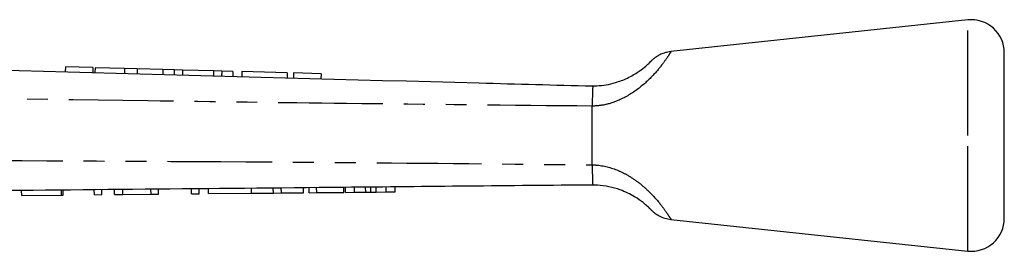
# Model space of a CAD drawing. Extents: x 129 to 278, y 91 to 262.
# Drawn here: x 218 to 278, y 248 to 262 of the extents above; entities that cross this region are included whole.
import ezdxf

# ---------------------------------------------------------------- set-up
doc = ezdxf.new("R2010")
doc.units = 0
doc.linetypes.add('PHANTOM', pattern=[12.7, 6.35, -1.27, 1.27, -1.27, 1.27, -1.27])
doc.layers.get('0').update_dxf_attribs({"linetype": 'CONTINUOUS'})

msp = doc.modelspace()

# ---------------------------------------------------------------- linework, layer by layer
at = {"color": 7, "linetype": 'CONTINUOUS'}
for p, q in [((275.955, 261.585), (257.943, 259.668)), ((278.167, 254.585), (278.167, 259.596)), ((221.206, 258.741), (221.198, 258.441)), ((222.873, 258.697), (221.206, 258.741)), ((222.873, 258.697), (222.865, 258.397)), ((223.008, 258.693), (223, 258.393)), ((224.801, 258.645), (223.008, 258.693)), ((224.801, 258.645), (224.793, 258.345)), ((225.561, 258.625), (224.801, 258.645)), ((225.561, 258.625), (225.553, 258.325)), ((227.125, 258.583), (225.561, 258.625)), ((227.125, 258.583), (227.117, 258.283)), ((227.807, 258.565), (227.125, 258.583)), ((227.807, 258.565), (227.799, 258.265)), ((228.308, 258.551), (227.807, 258.565)), ((228.308, 258.551), (228.3, 258.251)), ((230.189, 258.501), (228.308, 258.551)), ((230.189, 258.501), (230.181, 258.201)), ((230.69, 258.487), (230.189, 258.501)), ((230.69, 258.487), (230.682, 258.187)), ((231.373, 258.469), (230.69, 258.487)), ((231.373, 258.469), (231.365, 258.169)), ((231.908, 258.455), (231.9, 258.155)), ((234.663, 258.381), (231.908, 258.455)), ((234.663, 258.381), (234.655, 258.081)), ((235.048, 258.371), (235.04, 258.071)), ((236.714, 258.326), (235.048, 258.371)), ((236.714, 258.326), (236.706, 258.026)), ((253.167, 256.36), (253.167, 256.364)), ((253.167, 252.81), (253.167, 256.36)), ((278.167, 249.574), (278.167, 254.585)), ((253.167, 252.808), (253.167, 252.81)), ((218.553, 250.957), (218.55, 251.257)), ((218.553, 250.957), (220.963, 250.98)), ((220.963, 250.98), (220.96, 251.279)), ((220.963, 250.98), (221.066, 250.98)), ((221.066, 250.98), (221.063, 251.28)), ((222.963, 250.998), (222.96, 251.298)), ((222.963, 250.998), (223.425, 251.003)), ((223.425, 251.003), (223.422, 251.303)), ((224.194, 251.01), (224.191, 251.31)), ((224.194, 251.01), (224.684, 251.015)), ((224.684, 251.015), (224.681, 251.315)), ((224.684, 251.015), (226.399, 251.031)), ((226.399, 251.031), (226.396, 251.331)), ((226.399, 251.031), (226.86, 251.035)), ((226.86, 251.035), (226.858, 251.335)), ((228.86, 251.054), (228.857, 251.354)), ((228.86, 251.054), (229.322, 251.059)), ((229.322, 251.059), (229.319, 251.359)), ((229.886, 251.064), (229.883, 251.364)), ((229.886, 251.064), (232.501, 251.089)), ((232.501, 251.089), (232.498, 251.389)), ((232.501, 251.089), (233.823, 251.102)), ((233.823, 251.102), (233.82, 251.402)), ((233.823, 251.102), (234.307, 251.106)), ((234.307, 251.106), (234.304, 251.406)), ((234.307, 251.106), (235.66, 251.119)), ((235.66, 251.119), (235.658, 251.419)), ((235.988, 251.122), (235.985, 251.422)), ((235.988, 251.122), (236.45, 251.126)), ((236.45, 251.126), (236.447, 251.426)), ((236.45, 251.126), (238.091, 251.142)), ((238.091, 251.142), (238.088, 251.442)), ((238.193, 251.143), (238.19, 251.443)), ((238.193, 251.143), (238.746, 251.148)), ((238.746, 251.148), (238.743, 251.448)), ((238.746, 251.148), (239.424, 251.155)), ((239.736, 251.158), (239.733, 251.458)), ((240.053, 251.161), (240.666, 251.166)), ((240.666, 251.166), (240.663, 251.466)), ((240.666, 251.166), (241.219, 251.172)), ((241.219, 251.172), (241.216, 251.472)), ((257.943, 249.503), (275.955, 247.585))]:
    msp.add_line(p, q, dxfattribs=at)
at = {"color": 8, "linetype": 'PHANTOM'}
for p, q in [((275.955, 254.585), (275.955, 261.585)), ((275.955, 247.585), (275.955, 254.585)), ((239.424, 251.155), (239.421, 251.455)), ((240.053, 251.161), (240.05, 251.461))]:
    msp.add_line(p, q, dxfattribs=at)
at = {"color": 7, "linetype": 'CONTINUOUS'}
for centre, start, end in [((276.167, 259.596), 0, 96.07621), ((276.167, 249.574), 263.92379, 0)]:
    msp.add_arc(centre, 2, start, end, dxfattribs=at)
at = {"color": 8, "linetype": 'PHANTOM'}
for points, knots in [([(257.944, 259.66), (257.946, 259.663), (257.972, 259.705), (257.896, 259.582), (257.726, 259.323), (257.42, 258.884), (256.796, 258.131), (255.864, 257.287), (254.785, 256.677), (253.856, 256.405), (253.356, 256.372), (253.167, 256.36)], [0, 0, 0, 0, 0.009048, 0.140053, 0.20195, 0.338828, 0.489942, 0.657625, 0.8201, 0.932056, 1, 1, 1, 1]), ([(253.167, 256.364), (248.199, 256.413), (239.21, 256.502), (222.179, 256.728), (209.213, 256.924), (200.267, 257.069), (199.363, 257.084)], [0, 0, 0, 0, 0.277025, 0.501215, 0.949581, 1, 1, 1, 1]), ([(201.991, 253.113), (206.012, 253.102), (218.075, 253.069), (235.135, 252.992), (248.171, 252.859), (253.167, 252.808)], [0, 0, 0, 0, 0.2356897, 0.7070879, 1, 1, 1, 1]), ([(253.167, 252.81), (253.243, 252.807), (253.777, 252.786), (254.53, 252.586), (255.374, 252.163), (255.995, 251.743), (256.688, 251.141), (257.272, 250.478), (257.682, 249.916), (257.91, 249.565), (257.933, 249.528), (257.944, 249.51)], [0, 0, 0, 0, 0.027494, 0.192096, 0.271245, 0.367416, 0.467191, 0.625964, 0.751209, 0.877719, 1, 1, 1, 1])]:
    msp.add_open_spline(points, degree=3, knots=knots, dxfattribs=at)
at = {"color": 7, "linetype": 'CONTINUOUS'}
for points, knots in [([(257.944, 259.661), (257.88, 259.655), (257.714, 259.639), (257.469, 259.562), (257.227, 259.454), (257.038, 259.339), (256.899, 259.233), (256.81, 259.155), (256.76, 259.107), (256.742, 259.089), (256.736, 259.084), (256.732, 259.079), (256.729, 259.076), (256.726, 259.073), (256.715, 259.063), (256.682, 259.026), (256.62, 258.969), (256.616, 258.965)], [0, 0, 0, 0, 0.084781, 0.217984, 0.33477, 0.432934, 0.509703, 0.562596, 0.590599, 0.597152, 0.601894, 0.608114, 0.618443, 0.640078, 0.743658, 0.982872, 1, 1, 1, 1]), ([(199.316, 259.028), (214.98, 258.608), (232.93, 258.127), (250.882, 257.646), (253.168, 257.585)], [0, 0, 0, 0, 0.8726265, 1, 1, 1, 1]), ([(253.167, 257.585), (253.352, 257.591), (253.916, 257.61), (254.615, 257.778), (255.347, 258.071), (255.9, 258.379), (256.361, 258.729), (256.574, 258.924), (256.702, 259.048), (256.721, 259.068), (256.734, 259.081)], [0, 0, 0, 0, 0.10501, 0.320576, 0.395045, 0.55352, 0.690989, 0.817136, 0.875272, 1, 1, 1, 1]), ([(253.168, 257.585), (253.178, 257.58), (253.206, 257.563), (253.183, 257.373), (253.175, 256.959), (253.17, 256.562), (253.167, 256.364)], [0, 0, 0, 0, 0.137769, 0.425592, 0.712787, 1, 1, 1, 1]), ([(253.167, 252.808), (253.168, 252.687), (253.17, 252.363), (253.181, 251.967), (253.184, 251.683), (253.22, 251.592), (253.178, 251.586), (253.17, 251.585)], [0, 0, 0, 0, 0.173767, 0.461636, 0.699981, 0.938703, 1, 1, 1, 1]), ([(253.17, 251.585), (253.169, 251.585), (248.146, 251.542), (235.079, 251.41), (217.993, 251.252), (205.929, 251.137), (201.908, 251.099)], [0, 0, 0, 0, 0.000051, 0.29396, 0.764654, 1, 1, 1, 1]), ([(256.734, 250.089), (256.726, 250.098), (256.71, 250.114), (256.546, 250.274), (256.252, 250.53), (255.71, 250.916), (254.964, 251.279), (254.183, 251.496), (253.61, 251.577), (253.272, 251.583), (253.167, 251.585)], [0, 0, 0, 0, 0.1231319, 0.2396514, 0.3523756, 0.4949196, 0.6811811, 0.8111574, 0.9413709, 1, 1, 1, 1]), ([(239.424, 251.155), (239.482, 251.155), (239.586, 251.156), (239.69, 251.157), (239.736, 251.158)], [0, 0, 0, 0, 0.56, 1, 1, 1, 1]), ([(239.736, 251.158), (239.795, 251.158), (239.9, 251.159), (240.006, 251.16), (240.053, 251.161)], [0, 0, 0, 0, 0.560001, 1, 1, 1, 1]), ([(256.61, 250.21), (256.647, 250.175), (256.704, 250.12), (256.725, 250.098), (256.727, 250.096), (256.731, 250.092), (256.736, 250.087), (256.745, 250.078), (256.769, 250.054), (256.841, 249.986), (256.991, 249.861), (257.243, 249.703), (257.571, 249.562), (257.82, 249.526), (257.944, 249.508)], [0, 0, 0, 0, 0.20427, 0.324004, 0.379926, 0.395281, 0.405561, 0.411425, 0.419524, 0.452231, 0.53972, 0.674691, 0.837598, 1, 1, 1, 1])]:
    msp.add_open_spline(points, degree=3, knots=knots, dxfattribs=at)

doc.saveas('drawing.dxf')
